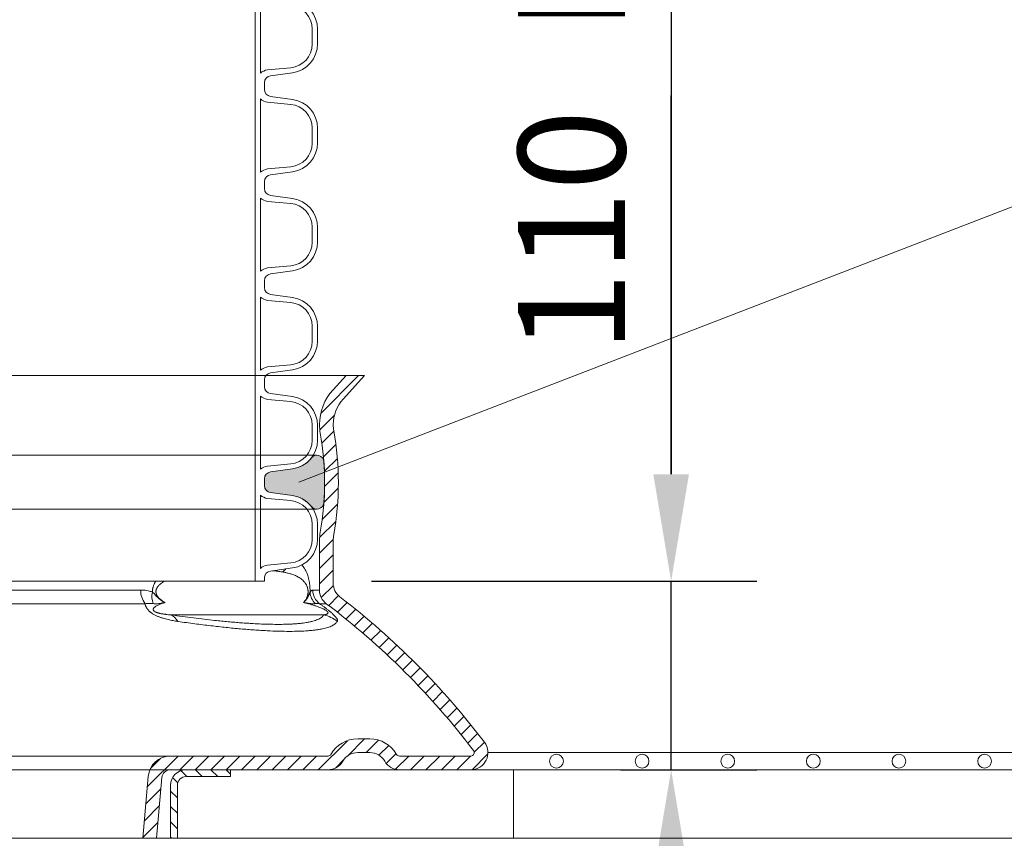
# Model space of a CAD drawing. Units: millimetres. Extents: x 0 to 21000, y 0 to 14850.
# Drawn here: x 5944 to 6519, y 4455 to 4933 of the extents above; entities that cross this region are included whole.
import ezdxf

# ---------------------------------------------------------------- set-up
doc = ezdxf.new("R2010")
doc.units = ezdxf.units.MM
doc.header["$LTSCALE"] = 333.33333
doc.linetypes.add('VERDECKT2', pattern=[4.762499999999999, 3.175, -1.5875])
for name, color, linetype, lineweight in [('AS_kóty', 132, 'Continuous', 13), ('FRW-Kontur', 7, 'Continuous', 15), ('FRW-Vlies', 8, 'Continuous', 15)]:
    doc.layers.add(name, color=color, linetype=linetype, lineweight=lineweight)
doc.layers.add('FRW-Rifi ST', color=124, linetype='Continuous', lineweight=5, transparency=0.5)
doc.styles.add('AS_Romans', font='simplex.shx', dxfattribs={"width": 0.8})
doc.styles.get("Standard").update_dxf_attribs({"font": 'SIMPLEX.shx'})
doc.dimstyles.new('AS_kóty_M25', dxfattribs={"dimscale": 25, "dimtxt": 2.5, "dimasz": 2.5, "dimexe": 2, "dimexo": 2.5, "dimgap": 0.75, "dimtad": 1, "dimdec": 1, "dimtxsty": 'AS_Romans', "dimcen": 2.5, "dimdle": 2, "dimclrd": 256, "dimclre": 256, "dimclrt": 256, "dimadec": 0, "dimazin": 0, "dimtfac": 1, "dimtdec": 0, "dimtmove": 0, "dimatfit": 2, "dimfxl": 0, "dimarcsym": 0})

# ---------------------------------------------------------------- blocks, each defined once
blk = doc.blocks.new('ST-Block_OT_Schacht')
at = {"lineweight": 5}
h = blk.add_hatch(dxfattribs=at)
h.set_pattern_fill('ANSI31', color=8, scale=0.002, angle=90, style=0)
h.set_pattern_definition([(135, (-231.9759461204935, -160.6056643822675), (-0.004490128060534577, -0.004490128060534576), [])])
edge = h.paths.add_edge_path()
edge.add_arc((0.2087000059600825, 0.3225000091458696), 0.009000000000014552, 90, 179.9999999998191)
edge.add_line((0.1997000059600964, 0.322500009145898), (0.1997000119682184, 0.291500031117863))
edge.add_line((0.1997000119682184, 0.291500031117863), (0.2037000119682091, 0.2915000348951082))
edge.add_line((0.2037000119682091, 0.2915000348951082), (0.2037000059600871, 0.322500009145898))
edge.add_arc((0.2087000059600825, 0.322500009145898), 0.004999999999995453, 90, 180, ccw=False)
edge.add_line((0.2087000059600825, 0.3275000091458935), (0.2347000002856987, 0.3275000091458935))
edge.add_line((0.2347000002856987, 0.3275000091458935), (0.2347000002856987, 0.3314999967481356))
edge.add_line((0.2347000002856987, 0.3314999967481356), (0.2087149444781176, 0.3314999967481356))
at = {"color": 8, "linetype": 'VERDECKT2', "lineweight": 13, "ltscale": 0.5}
blk.add_line((0.2087149444781176, 0.3314999967481356), (-0.2086850555257627, 0.3314999967481356), dxfattribs=at)
at = {"color": 8, "linetype": 'Continuous', "lineweight": 13, "ltscale": 0.3}
blk.add_lwpolyline([(0.2087000059600825, 0.3315000091458842, 0.414213562373095), (0.1997000059600964, 0.322500009145898), (0.1997000119682184, 0.291500031117863), (0.2037000119682091, 0.2915000348951082), (0.2037000059600871, 0.322500009145898, -0.414213562373095), (0.2087000059600825, 0.3275000091458935), (0.2347000002856987, 0.3275000091458935), (0.2347000002856987, 0.3314999967481356), (0.2087149444781176, 0.3314999967481356)], format="xyb", dxfattribs=at)
at = {"color": 0, "linetype": 'Continuous'}
blk.add_lwpolyline([(0.2347000002856987, 0.3314999967481356), (0.4000000119204969, 0.3314999967481356), (0.4000000119204969, 0.2914999976421484), (0.2037000119682091, 0.2915000348951082)], dxfattribs=at)
at = {"color": 8, "linetype": 'Continuous', "lineweight": 13, "ltscale": 0.3}
blk.add_lwpolyline([(0.1997000119682184, 0.291500031117863), (-0.1997000000476987, 0.2915000348576484)], dxfattribs=at)
blk = doc.blocks.new('Konus-ST_(Muffe)')
at = {"lineweight": 5}
h = blk.add_hatch(dxfattribs=at)
h.set_pattern_fill('ANSI31', scale=0.002, style=0)
h.set_pattern_definition([(45, (-340.6610032008476, -84.98219908873101), (-0.004490128060534576, 0.004490128060534577), [])])
edge = h.paths.add_edge_path()
edge.add_line((0.294649988412516, 0.201436627655994), (0.2946500000005017, 0.2013793197760094))
edge.add_arc((0.314650000002672, 0.201379319775242), 0.02000000000217028, 179.9999999978016, 190.1355193702134)
edge.add_arc((0.1254128475301854, 0.1675499994331346), 0.1722371524702464, -10.135519372358885, 10.13551937247388, ccw=False)
edge.add_arc((0.314650004044978, 0.1337206128831667), 0.02000001563256506, 169.8642959552295, 179.9998153276742)
edge.add_line((0.294649988412516, 0.1337206773460196), (0.2946500000005017, 0.10886237135702))
edge.add_arc((0.3046500000017147, 0.10886237135702), 0.01000000000121304, 180, 232.4811981004572)
edge.add_arc((0.02449999999834063, -0.2559882521882741), 0.450000000002338, 37.19421970208708, 52.48119810050832, ccw=False)
edge.add_arc((0.3750000001412559, 0.009999999716512775), 0.009999999716484699, -90.00000080640552, 37.19421889566212, ccw=False)
edge.add_line((0.3750000000005116, 0), (0.3333909963114934, -5.669846814271295e-10))
edge.add_arc((0.3333909963118629, 0.009999999432409368), 0.00999999999939405, 209.9999999980195, 269.99999999788304, ccw=False)
edge.add_arc((0.3160704939520258, 6.294555987551576e-09), 0.009999991619458491, 29.99998232697718, 89.9999823272967)
edge.add_line((0.3160704970364918, 0.009999997914007963), (0.3089295117634947, 0.009999999433006224))
edge.add_arc((0.3089295117638358, -5.663309821102303e-10), 0.009999999999337206, 90.00000000195413, 150.0000000021811)
edge.add_arc((0.291608996954551, 0.01000001223056302), 0.0100000122305723, 269.999955790405, 329.9999557905276, ccw=False)
edge.add_line((0.2916089892385116, 0), (0.1995816558704746, -5.669846814271295e-10))
edge.add_arc((0.199581657947931, -0.004999998404684902), 0.004999997837700653, 90.00002380590738, 175.0000238062273)
edge.add_line((0.1946006864304763, -0.004564221948982095), (0.1915004625324173, -0.03999996563027253))
edge.add_line((0.1915004625324173, -0.03999996563027253), (0.1834698989393928, -0.03999996563027253))
edge.add_line((0.1834698989393928, -0.03999996563027253), (0.1866311247952694, -0.003866975911279269))
edge.add_arc((0.1995816533671473, -0.00499999985845534), 0.01299999744445739, 90.00000214929588, 175.000002149337, ccw=False)
edge.add_line((0.1995816528794876, 0.007999997585983465), (0.2916090036885066, 0.007999999432996674))
edge.add_arc((0.2916090036881656, 0.009999999432409368), 0.001999999999412694, 270.0000000097706, 330.0000000089909)
edge.add_arc((0.3089295071838478, 6.949193220862071e-09), 0.01799999227579031, 90.00001343068811, 150.0000134308007, ccw=False)
edge.add_line((0.3089295029644745, 0.01799999922499751), (0.3160704882365053, 0.01799999943298758))
edge.add_arc((0.3160704882361642, -5.664162472385215e-10), 0.01799999999940383, 29.999999998955218, 89.9999999989144, ccw=False)
edge.add_arc((0.3333910051360647, 0.01000001102354986), 0.002000013437578505, 210.0001611555438, 270.0001611554347)
edge.add_line((0.3333910107614884, 0.007999997585983465), (0.3750000000005116, 0.007999999432996674))
edge.add_arc((0.3750000000002842, 0.009999999433205176), 0.002000000000208502, 270.0000000065137, 397.1942197103079)
edge.add_arc((0.02449999999734587, -0.2559882521895531), 0.4420000000040676, 37.19421970221565, 52.97942540431357)
edge.add_arc((0.2966500011208666, 0.1048972921249458), 0.009999999118389979, 179.9999881509519, 232.9794135551648, ccw=False)
edge.add_line((0.2866500020024887, 0.1048972941929947), (0.2866500000004635, 0.1337206790909988))
edge.add_arc((0.3146499999971297, 0.1337206790911694), 0.02799999999666625, 169.8644806279524, 180.000000000349, ccw=False)
edge.add_arc((0.1254128475275422, 0.1675499994335041), 0.1642371524729343, 349.8644806274726, 370.1355193723057)
edge.add_arc((0.3146499898041952, 0.201379307495273), 0.02799998780170712, 179.9999789340903, 190.1354983065063, ccw=False)
edge.add_line((0.2866500020024887, 0.2013793177900141), (0.2866500000005203, 0.2014366252980153))
edge.add_arc((0.3166500000004646, 0.2014366252980437), 0.02999999999994429, 137.4636184304208, 180.0000000000543, ccw=False)
edge.add_line((0.2945445539054958, 0.2217183720901517), (0.3021429479125004, 0.2299999929959995))
edge.add_line((0.3021429479125004, 0.2299999929959995), (0.312999993562471, 0.2299999929959995))
edge.add_line((0.312999993562471, 0.2299999929959995), (0.3004393279554733, 0.2163099087769922))
edge.add_arc((0.3166499974217345, 0.201436641416052), 0.02199999742123577, 137.4636604075659, 180.000041977146)
at = {"color": 7, "linetype": 'VERDECKT2', "lineweight": 13, "ltscale": 0.5}
blk.add_line((0.3021429479125004, 0.2299999929959995), (-0.3021429479125004, 0.2299999929959995), dxfattribs=at)
at = {"color": 7, "linetype": 'Continuous', "lineweight": 0}
for p, q in [((0.1004594117400188, 0.1048972941939894), (0.182272106409016, 0.1048972941939894)), ((0.2827315330500255, 0.1048972941939894), (0.2866500020020339, 0.1048972941939894)), ((0.1848022341720252, 0.09691309928899727), (0.1018538922068046, 0.09691309928899727)), ((0.290628969669001, 0.09691309928899727), (0.2866561114780097, 0.09691309928899727)), ((0.1999549120660049, 0.09037623554499419), (0.2891356050965328, 0.09037623554499419))]:
    blk.add_line(p, q, dxfattribs=at)
at = {"color": 7, "lineweight": 0}
blk.add_line((0.1995816533671473, 0.007999997585983465), (-0.1995816528794876, 0.007999997585983465), dxfattribs=at)
at = {"color": 7, "linetype": 'Continuous', "lineweight": 13}
blk.add_line((0.1834698989393928, -0.03999996563027253), (-0.1834698989393928, -0.03999996563027253), dxfattribs=at)
at = {"color": 7, "linetype": 'Continuous'}
blk.add_lwpolyline([(0.294649988412516, 0.201436627655994), (0.2946500000005017, 0.2013793197760094, 0.04425340029585397), (0.2949621144862249, 0.1978597794674499, -0.08868046918019273), (0.2949621144862249, 0.1372402193991604, 0.04425340029585405), (0.294649988412516, 0.1337206773460196), (0.2946500000005017, 0.1088623713569916, 0.2330807998616955), (0.2985597826096296, 0.1009308360616217, -0.06680112547015235), (0.3829659090914106, 0.01604518696981927, -0.6199913523626099), (0.3750000000005116, 0), (0.3333909963114934, -5.669846814271295e-10, -0.2679491924314846), (0.3247307422743688, 0.004999999433010771, 0.2679491924314846), (0.3160704970364918, 0.009999997914007963), (0.3089295117634947, 0.009999999433006224, 0.2679491924314846), (0.3002692577263701, 0.004999999433010771, -0.2679491924314846), (0.2916089892385116, 0), (0.1995816558704746, -5.669846814271295e-10, 0.3888787318531016), (0.1946006864304763, -0.004564221948982095), (0.1915004625324173, -0.03999996563027253), (0.1834698989393928, -0.03999996563027253), (0.1866311247952694, -0.003866975911279269, -0.3888787318531016), (0.1995816528794876, 0.007999997585983465), (0.2916090036885066, 0.007999999432996674, 0.2679491924314846), (0.2933410544953858, 0.008999999432973027, -0.2679491924314846), (0.3089295029644745, 0.01799999922499751), (0.3160704882365053, 0.01799999943298758, -0.2679491924314846), (0.331658945503932, 0.008999999433001449, 0.2679491924314846), (0.3333910107614884, 0.007999997585983465), (0.3750000000005116, 0.007999999432996674, 0.6199913523626099), (0.376593181818464, 0.0112090369409259, 0.06898507369293183), (0.2906289823013708, 0.09691310057266378, -0.2353739943313762), (0.2866500020024887, 0.1048972941929947), (0.2866500000004635, 0.1337206790909988, -0.04425340029585405), (0.2870869602805328, 0.1386480355218396, 0.08868046918019273), (0.2870869602805328, 0.1964519633445718, -0.04425340029585397), (0.2866500020024887, 0.2013793177900141), (0.2866500000005203, 0.2014366252979869, -0.1877609002516222), (0.2945445539054958, 0.2217183720901517), (0.3021429479125004, 0.2299999929959995), (0.312999993562471, 0.2299999929959995), (0.3004393279554733, 0.2163099087769922, 0.1877609002516222), (0.2946500000005017, 0.2014366252979869)], format="xyb", dxfattribs=at)
at = {"color": 7, "linetype": 'Continuous', "lineweight": 0}
for centre, radius, start, end in [((0.2589565416660093, 0.1240697788009868), 0.01056665315062369, 305.0862923292993, 319.9577537214605), ((0.1948621332300036, 0.1044939872829787), 0.01259648489928681, 178.1652235620871, 217.0007639986304), ((0.1999448836210149, 0.1011062344189781), 0.01116035563536656, 166.7563606093984, 201.8402612297917), ((0.2912248738390417, 0.1042601347240009), 0.01012116169662993, 183.3824145891058, 226.2059371542144), ((0.2927779152930157, 0.1048788794339828), 0.01004639911987669, 179.8949784288906, 232.4572619796965), ((0.1958816709640132, 0.08210160907299269), 0.009222837758977295, 28.89067459770962, 63.7909693514944), ((0.2844756576600389, 0.07074462673799076), 0.02017709529288966, 51.60112261830037, 76.64685335509245)]:
    blk.add_arc(centre, radius, start, end, dxfattribs=at)
for points, knots in [([(0.2650303542611141, 0.115423221141242), (0.2646888416274464, 0.1154788077790272), (0.2640038575176504, 0.1155902857565252), (0.2625556438848093, 0.1158119205842922), (0.260966096906543, 0.1160073045472245), (0.2597189883996975, 0.1161305489418396), (0.2592388832263737, 0.1161744717722968)], [0, 0, 0, 0, 0.001038020267854013, 0.002081987590808383, 0.004395067544713947, 0.00584136831734731, 0.00584136831734731, 0.00584136831734731, 0.00584136831734731]), ([(0.2762814224160479, 0.1195285607645644), (0.2765704702921425, 0.1192238204464786), (0.2771522712689034, 0.1185524009058554), (0.2779600718931192, 0.1174075531091034), (0.2787234499968463, 0.1160523736953678), (0.2793361448626115, 0.1146571078813281), (0.2798337233058419, 0.1132467259313898), (0.2801566065244856, 0.1121044940169895), (0.2803934374552455, 0.1110993595953857), (0.2805624188109164, 0.1102681901977292), (0.2807152149368903, 0.109377406574481), (0.2808632512870304, 0.1083302535809025), (0.280995711283083, 0.1071154080071892), (0.2810795902202585, 0.1058714972567998), (0.2811104027354645, 0.1047105467242773), (0.2811176816862258, 0.1040140547192436), (0.2811213433739681, 0.1036629863084784)], [0.008001635289901003, 0.008001635289901003, 0.008001635289901003, 0.008001635289901003, 0.009261245622261789, 0.01066295823294132, 0.01219775083093109, 0.01391963554171918, 0.01522741345567529, 0.01668205019789165, 0.01747800728799403, 0.01832505719142469, 0.01922613024809188, 0.02018897871856667, 0.02149734748509587, 0.02289142583524531, 0.0239277553522745, 0.02498101969964845, 0.02498101969964845, 0.02498101969964845, 0.02498101969964845]), ([(0.1890813446088373, 0.1036629849906774), (0.1890811691282579, 0.1039291653776218), (0.1890808305636256, 0.1044612674705263), (0.1891485833295974, 0.1051242799666738), (0.1892311133829594, 0.1056502467464782), (0.1893084609951643, 0.1060410468292048), (0.1893998891053457, 0.1064254980680346), (0.1895387017463577, 0.1069259658449937), (0.1897432258163576, 0.1075349428443246), (0.18998678315495, 0.1081248619737494), (0.1902014757184247, 0.1085823884889123), (0.1903706662760101, 0.1089163617788813), (0.1905474212102831, 0.1092415231847212), (0.1907575371231474, 0.1096036615216747), (0.1909139322214628, 0.1098544128964249), (0.1910084265934415, 0.1099999929622584)], [0, 0, 0, 0, 0.0007981238724111677, 0.001595473279691006, 0.001995865893183185, 0.002395231452775147, 0.002790249431976309, 0.003181114577526522, 0.003953018248600798, 0.004715786584974825, 0.00509435661262129, 0.005469007324913497, 0.005838770651836923, 0.00620448674903658, 0.006724958116501608, 0.006724958116501608, 0.006724958116501608, 0.006724958116501608]), ([(0.1960626408809958, 0.1099999929960234), (0.1960233884210538, 0.1099777842911465), (0.1956295003483319, 0.1097532722221786), (0.1948841662817244, 0.1092959022159334), (0.1940383520556566, 0.1086795340531808), (0.1933838024949068, 0.1081246658356463), (0.1929039931164311, 0.1076639582127541), (0.192442575236953, 0.1071544392960391), (0.1920876992433591, 0.1066817110023521), (0.1918260240389031, 0.106267406528616), (0.1916423411547044, 0.1059309378706246), (0.1914779836573075, 0.1055716600642427), (0.1913384614178426, 0.1051887778669425), (0.1912309764230713, 0.1047843746315777), (0.1911610470720575, 0.1043625098964753), (0.1911355438188025, 0.1039297682118843), (0.1911515078872412, 0.1035667673046419), (0.1911874226281611, 0.1032796404028034), (0.1912245371709673, 0.1030689457096514), (0.1912712454652024, 0.1028636564384442), (0.1913444968888598, 0.10259936761517), (0.1914557551528446, 0.1022817147477326), (0.1916162311395624, 0.10192005204064), (0.1917969838593194, 0.1015808447160396), (0.191993130852893, 0.1012637648808834), (0.1922010169656119, 0.100966392716515), (0.1924891093803467, 0.1005960653839111), (0.1928698307449963, 0.1001686250808405), (0.1933522788094137, 0.09970270385809954), (0.1938474800803647, 0.09927874560804639), (0.1945149425355908, 0.09876637909431452), (0.1953679303521767, 0.09818965282659065), (0.1960806787971592, 0.0977907981800854), (0.1964329569702272, 0.09759366718981255)], [0.02168282781058202, 0.02168282781058202, 0.02168282781058202, 0.02168282781058202, 0.02181810686192772, 0.02304274799043091, 0.02430440886218133, 0.02495319583943467, 0.02561581893226083, 0.0262985218679542, 0.0270133309548885, 0.02738580656682716, 0.02776785298537858, 0.02816246675182925, 0.02856998088633606, 0.02898890344823347, 0.02941602320355534, 0.02985063157233099, 0.03028705742718304, 0.03050390288197004, 0.03071839337689962, 0.03092860200970262, 0.03113526009463706, 0.03154090743617412, 0.03193697675317054, 0.03232115354624119, 0.03269308620386734, 0.03305484943284273, 0.03340911950898864, 0.03410018716166166, 0.03476990895270855, 0.03541982884865329, 0.036054756023061, 0.03729361293366236, 0.03850430291345305, 0.03850430291345305, 0.03850430291345305, 0.03850430291345305])]:
    blk.add_open_spline(points, degree=3, knots=knots, dxfattribs=at)
for points in [[(0.2772836089131374, 0.09759366884841825), (0.2777297096591838, 0.09808403075629712), (0.2781679928299923, 0.0986161157490244), (0.2785901456189208, 0.0992249511570833), (0.278991758823679, 0.09992747381343747), (0.2791191559433059, 0.1001825679290107), (0.2792433202269535, 0.1004515178503027), (0.2794920205432732, 0.101077970948694), (0.2797099947932224, 0.101799525320672), (0.2798169544540201, 0.1022738742265403), (0.2799015045168858, 0.102787096053504), (0.2799295906771704, 0.1030230518004203), (0.2799513339993496, 0.1032656393946638), (0.2799740338450647, 0.1037890935999144), (0.2799648344519596, 0.1043164730073443), (0.2799414098806778, 0.1046535902701748), (0.2799056172368068, 0.104980017990016), (0.2797888963003174, 0.1056625270649931), (0.2796346545216579, 0.1062739603222838), (0.2795924534954111, 0.1064140749089688), (0.2795490026471157, 0.1065501905979147), (0.2793334636444342, 0.1071377279171486), (0.2790993154046078, 0.1076616756619444), (0.2788514552181027, 0.1081329572222671), (0.2785940468314152, 0.1085603721441259), (0.2780039074734759, 0.1093881480059622), (0.2773887217047672, 0.1100957654417982), (0.2763826249757813, 0.1110411629746011), (0.2753412425515194, 0.11182137206211), (0.2742688584219763, 0.1124765405255346), (0.2731709480288487, 0.1130373813213339), (0.2710666552776502, 0.1139058198312739), (0.2688801884648342, 0.1145816631616583), (0.2669710357024542, 0.1150313780306931), (0.2650303542611141, 0.115423221141242)], [(0.1822721121882296, 0.1048972940746182), (0.1840154652143156, 0.1048164530871247), (0.1857308226227019, 0.1045798133399671), (0.1874193028666014, 0.1041948981931), (0.1890813446088373, 0.1036629849906774)], [(0.1890813446088373, 0.1036629849906774), (0.1895964262189409, 0.1032518656917318), (0.1900692367335637, 0.1028150886444337), (0.1905076231868748, 0.102348786630472), (0.1909261298712295, 0.1018625818546752), (0.1913409352974895, 0.1013744522481375), (0.1917627317990878, 0.1009023677562197), (0.1921965884315568, 0.100458377589689), (0.1926412012384162, 0.1000452970738195), (0.1935570626813501, 0.09930646621927508), (0.1945007505549938, 0.09866393357995662), (0.1949799502521614, 0.09837210136655017), (0.1954621876010947, 0.0980975966817823), (0.1959464079237705, 0.09783880872782902), (0.1964329569702272, 0.09759366718981255)], [(0.2772836089131374, 0.09759366884841825), (0.2772891523522958, 0.09759841723820273), (0.2772946953776341, 0.09760316833867932), (0.2773859561342533, 0.09768226936299129), (0.2774769365790348, 0.09776281565441991), (0.2777000861577221, 0.09796788720137783), (0.2779211139192626, 0.09818263711684949), (0.278139941995903, 0.09840811034419517), (0.2783564925190944, 0.09864535182728673), (0.2785635363680399, 0.09888695561807026), (0.2787677714022152, 0.09914180875946954), (0.2789685906524824, 0.09941118281611239), (0.2791653871539097, 0.0996963493527403), (0.2793576732141219, 0.09999797724262294), (0.2795467879230387, 0.1003164732018433), (0.2797341787724577, 0.100651681319448), (0.2799212932589512, 0.1010034456850519), (0.2800952467674165, 0.1013435951825556), (0.2802667767924163, 0.1016912652233657), (0.2804324506057014, 0.1020398430216289), (0.2805888354775448, 0.102382715791606), (0.2807329974477852, 0.102713468105236), (0.2808677008500808, 0.1030350621180105), (0.2809960985401858, 0.1033505505968151), (0.2811213433739681, 0.1036629863084784)], [(0.2811213433739681, 0.1036629863084784), (0.281538588460819, 0.1041737429327725), (0.2819459736344356, 0.1045741625131598), (0.2823438637275899, 0.104792915953027), (0.2827315330502529, 0.1048972941942452)], [(0.1895855620477391, 0.09695435682385778), (0.1884107134039823, 0.09707980328806798), (0.1872259972195138, 0.09711474967815548), (0.1860255635701265, 0.09706067519189787), (0.1848022273401284, 0.09691310057345959)], [(0.2039566629918568, 0.08655753002634015), (0.2025604399308349, 0.0867693863583554), (0.2011416342228927, 0.08701271482962625), (0.1997020456721543, 0.08729200920163294), (0.1982434073686932, 0.08761334336639948), (0.1967628615841477, 0.08798478339667781), (0.1952558738747143, 0.0884189256791501), (0.1944903091099377, 0.08866449179376445), (0.1937207176865172, 0.0889309027841989), (0.19295291358344, 0.08921865501952198), (0.1921877713963909, 0.08953024706383417), (0.1914253577680256, 0.08986894767397757), (0.1906672697348313, 0.09023844679978765), (0.1899249747427234, 0.09063763015629434), (0.1892097725262261, 0.09106473442676588), (0.188525372366712, 0.09152193909091011), (0.1878867698789577, 0.09200221560678301), (0.1875892660601153, 0.0922482867450185), (0.1873060239557276, 0.09249844661229645), (0.187036777027231, 0.09275301855566909), (0.1867828263106617, 0.09301066976755124), (0.1863288032941455, 0.09352494001228706), (0.1859440251751039, 0.09403454266242761), (0.1857754603718149, 0.09428770431304656), (0.1856218557155671, 0.09453981504267972), (0.1854825218909468, 0.09479102221129665), (0.1853574513367562, 0.0950400904192179), (0.1851490750923404, 0.09552746482529528), (0.184990852320027, 0.0960013799923729), (0.1848766869874225, 0.09646361178269558), (0.1848022273401284, 0.09691310057345959)], [(0.1964329569702272, 0.09759366718981255), (0.1954816429645803, 0.09729578927087346), (0.1945501408711152, 0.09697844651864784), (0.1936424960763361, 0.09663885078117573), (0.1927651760037179, 0.0962727509358956), (0.1919258625150633, 0.09587457921196574), (0.1911402008609571, 0.09543477454761273), (0.1907741054010899, 0.09519544782364164), (0.1904319616776888, 0.0949392844496515), (0.1901199648357306, 0.09466222965667725), (0.1898501794590288, 0.09435638101146537), (0.1897365157320792, 0.09418978884539797), (0.1896425998306768, 0.09401183192488816), (0.1895736725497272, 0.09381963860519704), (0.1895398119187917, 0.09360795741625338), (0.1895402436048812, 0.09349318459265987), (0.1895560985713587, 0.0933712257827608), (0.1895909747984774, 0.09324106990229097), (0.1896498797860318, 0.09310205551781792), (0.1897398683524898, 0.09295191269703196), (0.1898664444460678, 0.09279292060455191), (0.1899442531479849, 0.09271185843027752), (0.1900321842040285, 0.09263012735945608), (0.1901298759851215, 0.09254852509840816), (0.1902348332255315, 0.09246903585167843), (0.1904617245306213, 0.09231870933655273), (0.1907008459969006, 0.09218252190143517), (0.1909413385138237, 0.09206220010980815), (0.1911827998529816, 0.09195410836912288), (0.1914236268008267, 0.09185617242110311), (0.1916609837507508, 0.09176760922258609), (0.1918934559068362, 0.09168724802978545), (0.1921215913657193, 0.09161370272036606), (0.1925677310311471, 0.09148247547057053), (0.1930031397213838, 0.09136797300030253), (0.1934305700336836, 0.09126603463795391), (0.1938506606305737, 0.09117448105143922), (0.1946692739709306, 0.09101606341559432), (0.1954643743354154, 0.09088326451851003), (0.196241992208229, 0.09076917456391698), (0.1970053876112843, 0.09067005308943976), (0.1984987376272329, 0.0905056752041844), (0.1999549123269162, 0.09037623740223921)], [(0.1895855620477391, 0.09695435682385778), (0.1906268146724415, 0.09684267444259831), (0.1915604218302178, 0.09682557106035006), (0.1924223400509959, 0.09688950765661275), (0.1932423002572818, 0.09700640559793783), (0.1940446520151227, 0.09714708972418862), (0.19484038718889, 0.09729642179198095), (0.1952380014103028, 0.09737146397836227), (0.1956358378959635, 0.09744621719684687), (0.1958349176155707, 0.09748337780052907), (0.1960341310998501, 0.09752035699219164), (0.1962337173949322, 0.09755716866507669), (0.1964329569702272, 0.09759366718981255)], [(0.2891356050971012, 0.0903762355451363), (0.2895762559815012, 0.09046052282371875), (0.2900051474568386, 0.09055257588639165), (0.2904394893752738, 0.09066890632576019), (0.2908334434035282, 0.09081247821464444), (0.2911732881582907, 0.0909924535504274), (0.2914467155930538, 0.09121914953007604), (0.2916001214043149, 0.09146410449278619), (0.291591554879858, 0.09181268140687848), (0.2915335964490282, 0.09196046285404691), (0.2914291918280583, 0.09213371947421933), (0.2913679218219158, 0.09221485944217989), (0.2912936210629482, 0.09230223298087026), (0.2911607935980669, 0.09243934283571775), (0.2909989953043919, 0.0925857573749056), (0.2908189682834177, 0.09273097766521232), (0.2906236648556728, 0.09287458285703565), (0.2904411635515771, 0.0929989033292884), (0.2902570664885502, 0.0931169167162409), (0.2897888243224429, 0.09339269856909027), (0.2893351912495632, 0.09363454207792188), (0.2885607851515033, 0.09401048518324728), (0.2878301739689846, 0.09433243796243573), (0.2868121190872444, 0.0947469661226421), (0.2858378291132908, 0.09511278942241574), (0.2848965030917157, 0.09544173416435342), (0.2839801907536526, 0.09574355185046102), (0.2820357296758402, 0.09634118460598984), (0.2801525890830021, 0.09686805680408384), (0.2787102978592202, 0.09724026665108454), (0.2772836089131374, 0.09759366884841825)], [(0.2842203474618259, 0.09695435682385778), (0.283546137782082, 0.0968427246656347), (0.282758745868648, 0.09682554933434062), (0.2818955557837057, 0.09688948200741265), (0.2809891549704275, 0.09700640501264957), (0.2800667129023395, 0.09714708779139869), (0.2791386607728441, 0.09729642026434249), (0.2786744234475123, 0.09737146280227194), (0.2782103732266137, 0.09744621640174955), (0.2779784834579573, 0.09748337720421318), (0.2777467055743728, 0.09752035659752778), (0.2775147976135486, 0.0975571684890042), (0.2772836130965288, 0.09759366718981255)], [(0.2866561177049789, 0.09691310057345959), (0.2860822446821771, 0.09706067519189787), (0.2854793010573644, 0.09711474967815548), (0.2848562477031464, 0.09707980328806798), (0.2842203474618259, 0.09695435682385778)], [(0.2866561177049789, 0.09691310057345959), (0.2873075644203027, 0.09646361178269558), (0.2879665568945029, 0.0960013799923729), (0.2886306037424902, 0.09552746482529528), (0.2893010297688079, 0.0950400904192179), (0.2896386801471635, 0.09479102221129665), (0.2899757675131127, 0.09453981504267972), (0.290310495585743, 0.09428770431304656), (0.2906429458429898, 0.09403454266242761), (0.2913006463318197, 0.09352494001228706), (0.2919479627555006, 0.09301066976755124), (0.2922657312909678, 0.09275301855566909), (0.2925752018796288, 0.09249844661229645), (0.2928747417990394, 0.0922482867450185), (0.2931647686442034, 0.09200221560678301), (0.2937166783210614, 0.09152193909091011), (0.2942233123522442, 0.09106473442676588), (0.2946778440169737, 0.09063763015629434), (0.2950841884102715, 0.09023844679978765), (0.2954422970893233, 0.08986894767397757), (0.2957531329765288, 0.08953024706383417), (0.2960223297981202, 0.08921865501952198), (0.2962545347804735, 0.0889309027841989), (0.2964534648382369, 0.08866449179376445), (0.2966211712205791, 0.0884189256791501), (0.2968736960625051, 0.08798478339667781), (0.2970332866531749, 0.08761334336639948), (0.2971167510617079, 0.08729200920163294), (0.2971347424204396, 0.08701271482962625), (0.2970963006382021, 0.0867693863583554), (0.2970083033069386, 0.08655753002634015)], [(0.1999549120661754, 0.09037623554542051), (0.2065752655037727, 0.08947113808579843), (0.2130723893639583, 0.08861734345569516), (0.2193468555042841, 0.08785553516690925), (0.2253943532702465, 0.08718392997994329), (0.2294195043281206, 0.08676997548013787), (0.2333400547501583, 0.08639473840608503), (0.2371529484316284, 0.08605967003401815), (0.2408521920445423, 0.08576520904912854), (0.2444327506280501, 0.08551139167030897), (0.2478944659230251, 0.08529832214131261), (0.2527211949447405, 0.08506144883008915), (0.2572811543938656, 0.0849120169879427), (0.2615671500106487, 0.08484995904947823), (0.2655706107619267, 0.08487566560521032), (0.2681488871658644, 0.08494423144193775), (0.2705888152119655, 0.08505405858173276), (0.2728908368359839, 0.08520504873726509), (0.2750510275366764, 0.08539700880660916), (0.2770658614221588, 0.08562962953337205), (0.2789354920384426, 0.0859028957785597), (0.2809170231243456, 0.08626999879825803), (0.2826977074149113, 0.08669137954726125), (0.2842754485519094, 0.0871665855091237), (0.285655617713644, 0.08769342675819303), (0.2868576317708289, 0.08828186511311742), (0.2878247499468785, 0.08892902731909658), (0.288548312443595, 0.08963596753355318), (0.2891356050971012, 0.0903762355451363)], [(0.2970083033069386, 0.08655753002634015), (0.2958626559315576, 0.08521489998486231), (0.2940331820518054, 0.08404762750623718), (0.2915271789926805, 0.08305383367101626), (0.2883422994948432, 0.08223411435452022), (0.2874393570029952, 0.08205654922539907), (0.2864933294706589, 0.08189003137451323), (0.2855058920823126, 0.08173490374218773), (0.2844795060463525, 0.081591493127803), (0.2823118671282714, 0.08133966568726692), (0.279992129428706, 0.08113403992044255), (0.2749016206184933, 0.08085979349462491), (0.269212915488481, 0.08076725302746013), (0.2629265212316909, 0.08085626371860144), (0.2560345137663376, 0.08112923327792032), (0.2542153861300562, 0.08122662312453599), (0.2523609831571321, 0.08133560035190612), (0.2504755318470302, 0.08145591842432509), (0.2485594517670506, 0.08158750675283954), (0.2446358721205684, 0.08188432260752165), (0.240590890174758, 0.08222581069671264), (0.2321381721747571, 0.08304227112225249), (0.223199713346844, 0.08403747638877235), (0.218547168909879, 0.08460262057153045), (0.2137835476486316, 0.08521168227409248), (0.2089201571317858, 0.08586330034117395), (0.2039566629918568, 0.08655753002634015)]]:
    blk.add_spline(points, degree=3, dxfattribs=at)
blk = doc.blocks.new('QuadroControl-ST_1')
at = {"color": 0}
for name, p in [('Konus-ST_(Muffe)', (-1.493851596023887e-05, 0)), ('ST-Block_OT_Schacht', (-1.49444761916584e-05, -0.3314999967481356))]:
    blk.add_blockref(name, p, dxfattribs=at)
blk = doc.blocks.new('ST-Block_UT')
at = {"color": 0, "linetype": 'Continuous'}
blk.add_lwpolyline([(0.4000000119204969, -0.2914999976421484), (0.4000000119204969, -0.3314999967481356), (-0.4000000000000057, -0.3314999967481356), (-0.4000000000000057, -0.2914999976421484)], close=True, dxfattribs=at)
blk = doc.blocks.new('ST-Block')
at = {"color": 0, "xscale": -1, "rotation": 180}
blk.add_blockref('ST-Block_UT', (0.4000000000000057, 0.3314999967481356), dxfattribs=at)
blk = doc.blocks.new('PDR_DN500_Konus_P10_verd')
at = {"lineweight": 5}
h = blk.add_hatch(color=0, dxfattribs=at)
edge = h.paths.add_edge_path()
edge.add_arc((0.2851172449505195, 0.01165721896362481), 0.004089482285190801, 4.263959453203881, 141.9751861970292, ccw=False)
edge.add_arc((0.1254128475280358, -0.0002499935621844513), 0.1642371524718451, -4.076033920026589, 4.263959453155508, ccw=False)
edge.add_arc((0.2851297837648455, -0.01163149712979352), 0.004115204118933013, 218.0406363272378, 355.92396607969863, ccw=False)
edge.add_arc((0.2684999999994863, -0.02464311259065872), 0.01699999999999588, 38.04063632706728, 81.99999999992282)
edge.add_line((0.2708659427158295, -0.007808555422059271), (0.2579433075956672, -0.005992397495731439))
edge.add_arc((0.2584999999994825, -0.002031325220774926), 0.003999999999986857, 180.0000000003364, 262.000000000334, ccw=False)
edge.add_line((0.2544999999994957, -0.002031325220798408), (0.2544999999994957, 0))
edge.add_line((0.2544999999994957, 0), (0.2544999999994957, 0.002031325220798408))
edge.add_arc((0.2584999999995152, 0.002031325220803347), 0.004000000000019543, 98.0000000000731, 180.0000000000708, ccw=False)
edge.add_line((0.2579433075956672, 0.005992397495788282), (0.2708659427158295, 0.007808555422116115))
edge.add_arc((0.2684999999994323, 0.02464311259069286), 0.01699999999998093, 278.0000000002681, 321.9977914276323)
at = {"color": 0, "linetype": 'VERDECKT2', "lineweight": 5, "ltscale": 0.5}
for p, q in [((-0.285117244950527, 0.01574670124884392), (0.2851297837648303, 0.01574670124884392)), ((-0.285117244950527, -0.01574668214604458), (0.2851297837648303, -0.01574670124873023))]:
    blk.add_line(p, q, dxfattribs=at)
at = {"color": 0, "linetype": 'Continuous', "lineweight": 13}
blk.add_lwpolyline([(0.2818957796231416, 0.01417635105730142, -0.6854273791030521), (0.2891954079569814, 0.01196127792766788, -0.03640615755146188), (0.2892345788952184, -0.01192400675040517, -0.6865316888832448), (0.281888756386536, -0.01416736906534766, 0.194196306644397), (0.2708659427158295, -0.007808555422059271), (0.2579433075956672, -0.005992397495731439, -0.3738846794847923), (0.2544999999994957, -0.002031325220798408), (0.2544999999994957, 0), (0.2544999999994957, 0.002031325220798408, -0.3738846794847922), (0.2579433075956672, 0.005992397495788282), (0.2708659427158295, 0.007808555422116115, 0.1943703083295527), (0.2818957793598997, 0.01417635113716642)], format="xyb", dxfattribs=at)
at = {"color": 7}
for tag, p in [('BEZ_1', (-0.299255992666815, 0.1740476820255026)), ('BEZ_2', (-0.299255992666815, 0.09372708172855937))]:
    blk.add_attdef(tag, p, '', height=0.050000000015, dxfattribs=at)
blk = doc.blocks.new('RE_SAR_DA600_P10')
at = {"color": 0, "linetype": 'Continuous', "lineweight": 13}
for p, q in [((-0.2489999999999952, -0.02890000000000725), (-0.2489999999999952, 0.02890000000000725)), ((0.2489999999999952, -0.02890000000000725), (0.2489999999999952, 0.02890000000000725))]:
    blk.add_line(p, q, dxfattribs=at)
for points in [[(-0.2544999999999789, -0.02890000000000725), (-0.2544999999999789, -0.02686867477920885, 0.3738846794847922), (-0.2579433075961504, -0.02290760250424739), (-0.2708659427163127, -0.02109144457789114, -0.3738846794848577), (-0.2854999999999848, -0.00425688740928365), (-0.2854999999999848, 0.00425688740928365, -0.3738846794847923), (-0.2708659427163127, 0.02109144457789114), (-0.2579433075961788, 0.02290760250421897, 0.3738846794847923), (-0.2544999999999789, 0.02686867477918042), (-0.2544999999999789, 0.02890000000000725)], [(0.2544999999999789, -0.02890000000000725), (0.2544999999999789, -0.02686867477920885, -0.3738846794847922), (0.2579433075961504, -0.02290760250424739), (0.2708659427163127, -0.02109144457789114, 0.3738846794848577), (0.2854999999999848, -0.00425688740928365), (0.2854999999999848, 0.00425688740928365, 0.3738846794847923), (0.2708659427163127, 0.02109144457789114), (0.2579433075961788, 0.02290760250421897, -0.3738846794847923), (0.2544999999999789, 0.02686867477918042), (0.2544999999999789, 0.02890000000000725)]]:
    blk.add_lwpolyline(points, format="xyb", dxfattribs=at)
for points in [[(-0.2521000000000129, -0.0213664418523507, 0.1381436155642876), (-0.2563299316981045, -0.01943017121156743), (-0.2698704972066821, -0.01817824189892292, -0.3874607805894154), (-0.2823999999999955, -0.004436850526573721), (-0.2823999999999955, 0.004436850526573721, -0.3874607805894154), (-0.2698704972066537, 0.01817824189892292), (-0.2563299316981329, 0.019430171211539, 0.1381436155643746), (-0.2520999999999844, 0.0213664418523507)], [(0.2521000000000129, -0.0213664418523507, -0.1381436155642876), (0.2563299316981045, -0.01943017121156743), (0.2698704972066821, -0.01817824189892292, 0.3874607805894154), (0.2823999999999955, -0.004436850526573721), (0.2823999999999955, 0.004436850526573721, 0.3874607805894154), (0.2698704972066537, 0.01817824189892292), (0.2563299316981329, 0.019430171211539, -0.1381436155643746), (0.2520999999999844, 0.0213664418523507)]]:
    blk.add_lwpolyline(points, format="xyb", close=True, dxfattribs=at)
blk = doc.blocks.new('SAR+PDR_DA 600_(UT)_P10')
at = {"color": 0, "lineweight": 5}
blk.add_line((-0.2545000000000073, -0.1200000000000045), (0.2545000000000073, -0.1200000000000045), dxfattribs=at)
for p in [(-5.684341886080801e-14, 0.1979000000000042), (-5.684341886080801e-14, 0.1401000000000181), (-5.684341886080801e-14, 0.08230000000000359), (-5.684341886080801e-14, 0.02450000000001751), (-5.684341886080801e-14, -0.033299999999997), (-5.684341886080801e-14, -0.09109999999998308)]:
    blk.add_blockref('RE_SAR_DA600_P10', p, dxfattribs=at)
at = {"color": 0}
blk.add_blockref('PDR_DN500_Konus_P10_verd', (5.115907697472721e-13, -0.06220000000001846), dxfattribs=at)
blk = doc.blocks.new('SAR+PDR_DA 600_(1.14m)_P10_(geschn)')
at = {"color": 0, "lineweight": 5}
blk.add_blockref('SAR+PDR_DA 600_(UT)_P10', (0, 0), dxfattribs=at)
blk = doc.blocks.new('*D90')
at = {"layer": 'AS_kóty', "lineweight": -2}
for p, q in [((6324.690665316899, 4667.66703471181), (6324.690665316899, 4888.66703471181)), ((6149.710650590809, 4605.16703471181), (6374.690665316899, 4605.16703471181)), ((6324.690665316899, 4495.167042281408), (6324.690665316899, 4605.16703471181)), ((6295.21063975188, 4495.167042281408), (6374.690665316899, 4495.167042281408)), ((6324.690665316899, 4432.667042281408), (6324.690665316899, 4370.167042281408))]:
    blk.add_line(p, q, dxfattribs=at)
at = {"layer": 'AS_kóty'}
for points in [[(6314.273998650232, 4667.66703471181), (6335.107331983566, 4667.66703471181), (6324.690665316899, 4605.16703471181)], [(6335.107331983566, 4432.667042281408), (6314.273998650232, 4432.667042281408), (6324.690665316899, 4495.167042281408)]]:
    blk.add_solid(points, dxfattribs=at)
at = {"layer": 'Defpoints', "color": 0}
for p in [(6087.210650590809, 4605.16703471181), (6324.690665316899, 4605.16703471181), (6232.71063975188, 4495.167042281408)]:
    blk.add_point(p, dxfattribs=at)
at = {"layer": 'AS_kóty', "insert": (6274.690665316899, 4809.41703471181), "char_height": 62.5, "attachment_point": 5, "rotation": 90, "style": 'AS_Romans'}
blk.add_mtext('110', dxfattribs=at)
blk = doc.blocks.new('*D113')
at = {"layer": 'AS_kóty', "lineweight": -2}
for p, q in [((6292.71063212298, 5747.166983826999), (6374.690665316899, 5747.166983826999)), ((6324.690665316899, 5684.666983826999), (6324.690665316899, 4667.66703471181)), ((6149.710650590925, 4605.16703471181), (6374.690665316899, 4605.16703471181))]:
    blk.add_line(p, q, dxfattribs=at)
at = {"layer": 'AS_kóty'}
for points in [[(6335.107331983566, 5684.666983826999), (6314.273998650232, 5684.666983826999), (6324.690665316899, 5747.166983826999)], [(6314.273998650232, 4667.66703471181), (6335.107331983566, 4667.66703471181), (6324.690665316899, 4605.16703471181)]]:
    blk.add_solid(points, dxfattribs=at)
at = {"layer": 'Defpoints', "color": 0}
for p in [(6230.21063212298, 5747.166983826999), (6087.210650590925, 4605.16703471181), (6324.690665316899, 4605.16703471181)]:
    blk.add_point(p, dxfattribs=at)
at = {"layer": 'AS_kóty', "insert": (6274.690665316899, 4949.479413385758), "char_height": 62.5, "attachment_point": 5, "rotation": 90, "style": 'AS_Romans'}
blk.add_mtext('L', dxfattribs=at)
blk = doc.blocks.new('Filtervlies_ST_gerade 80')
at = {"color": 0}
for points in [[(0, 0.009999999999962483), (0.8000001296714458, 0.009999999999962483)], [(0, 0), (0.8000001296714458, 0)]]:
    blk.add_lwpolyline(points, dxfattribs=at)
for centre in [(0.02500012967126963, 0.004999999999995453), (0.07500012967133785, 0.004999999999995453), (0.1250001296712924, 0.004999999999995453), (0.1750001296713606, 0.004999999999995453), (0.2250001296713151, 0.004999999999995453), (0.2750001296713833, 0.004999999999995453)]:
    blk.add_circle(centre, 0.004028360552529193, dxfattribs=at)
blk = doc.blocks.new('Filtervlies_ST_Konus')
at = {"color": 0}
for points in [[(0.7850004607853975, 0.009999999999990905), (0.8000005965593289, 0.009999999999990905)], [(0.7850004607853975, 0), (0.8000005965593289, 0)]]:
    blk.add_lwpolyline(points, dxfattribs=at)

msp = doc.modelspace()

# ---------------------------------------------------------------- linework, layer by layer
at = {"layer": 'AS_kóty'}
msp.add_lwpolyline([(6107.210650590736, 4662.967015249576), (6530.868460565565, 4826.470284279009), (7376.616320177054, 4826.470284279009)], dxfattribs=at)

# ---------------------------------------------------------------- block references
at = {"layer": 'FRW-Kontur', "xscale": 1000, "yscale": 1000, "zscale": 1000}
msp.add_blockref('SAR+PDR_DA 600_(1.14m)_P10_(geschn)', (5832.710650590801, 4725.167031137672), dxfattribs=at)
at = {"layer": 'FRW-Rifi ST', "xscale": 1000, "yscale": 1000, "zscale": 1000}
for name, p in [('QuadroControl-ST_1', (5832.725589106762, 4495.16705402972)), ('ST-Block', (6232.710656551069, 3832.167044645401))]:
    msp.add_blockref(name, p, dxfattribs=at)
at = {"layer": 'FRW-Vlies', "xscale": 1000, "yscale": 1000, "zscale": 1000}
for name, p in [('Filtervlies_ST_Konus', (5432.710189663172, 4495.167038141672)), ('Filtervlies_ST_gerade 80', (6232.710656551069, 4495.167038141672))]:
    msp.add_blockref(name, p, dxfattribs=at)

# ---------------------------------------------------------------- dimensions: what is measured, and where the dimension line sits
at = {"layer": 'AS_kóty'}
dim = msp.add_linear_dim(base=(6324.690665316899, 4605.16703471181), p1=(6230.21063212298, 5747.166983826999), p2=(6087.210650590925, 4605.16703471181), angle=90, text='L', dimstyle='AS_kóty_M25', dxfattribs=at)
dim.commit()
dim.dimension.update_dxf_attribs({"geometry": '*D113', "text_midpoint": (6324.690665316899, 4949.479413385758), "dimtype": 160})
dim = msp.add_linear_dim(base=(6324.690665316899, 4605.16703471181), p1=(6232.71063975188, 4495.167042281408), p2=(6087.210650590809, 4605.16703471181), angle=90, dimstyle='AS_kóty_M25', dxfattribs=at)
dim.commit()
dim.dimension.update_dxf_attribs({"geometry": '*D90', "text_midpoint": (6324.690665316899, 4809.41703471181), "dimtype": 160})

doc.saveas('drawing.dxf')
